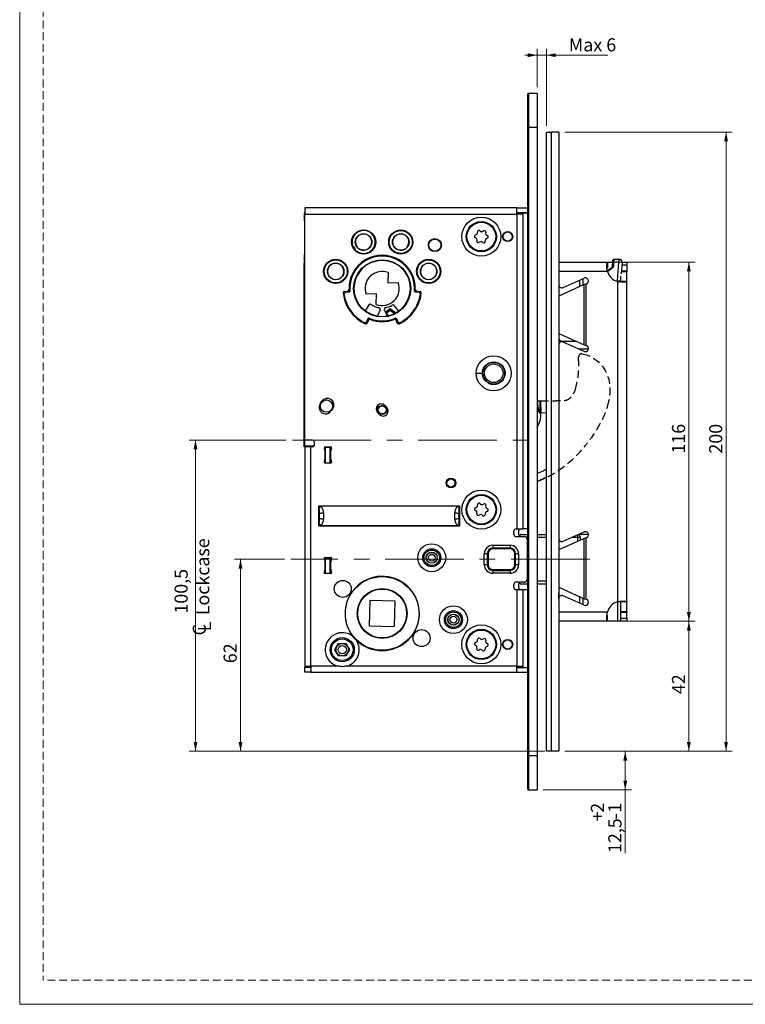
# Model space of a CAD drawing. Units: millimetres. Extents: x 0 to 210, y 0 to 297.
# Drawn here: x 0 to 117, y 0 to 159 of the extents above; entities that cross this region are included whole.
import ezdxf

# ---------------------------------------------------------------- set-up
doc = ezdxf.new("R2010")
doc.units = ezdxf.units.MM
doc.linetypes.add('CENTERX2', pattern=[20.32, 12.7, -2.54, 2.54, -2.54])
doc.linetypes.add('HIDDEN', pattern=[1.905, 1.27, -0.635])
doc.layers.add('STÖDLINJER', color=7, linetype='HIDDEN', plot=False)
doc.styles.add('SLDTEXTSTYLE0', font='TXT', dxfattribs={"width": 0.605})
doc.dimstyles.new('SLDDIMSTYLE1', dxfattribs={"dimtxt": 2.054655, "dimasz": 1.5, "dimexe": 0, "dimexo": 0.0625, "dimgap": 0.513664, "dimtad": 1, "dimdec": 1, "dimlfac": 2, "dimrnd": 1e-09, "dimzin": 12, "dimdsep": 46, "dimtxsty": 'SLDTEXTSTYLE0', "dimsah": 1, "dimcen": 0.09, "dimadec": 0, "dimazin": 3, "dimtol": 1, "dimtp": 2, "dimtm": 1, "dimtfac": 1, "dimtdec": 1, "dimtofl": 0, "dimtmove": 0, "dimatfit": 3, "dimfxl": 0, "dimfrac": 2, "dimtolj": 1, "dimtzin": 12, "dimarcsym": 0})
doc.dimstyles.new('SLDDIMSTYLE2', dxfattribs={"dimtxt": 2.054655, "dimasz": 1.5, "dimexe": 0, "dimexo": 0.0625, "dimgap": 0.513664, "dimtad": 1, "dimdec": 1, "dimlfac": 2, "dimrnd": 1e-09, "dimzin": 12, "dimdsep": 46, "dimtxsty": 'SLDTEXTSTYLE0', "dimsah": 1, "dimcen": 0.09, "dimadec": 0, "dimazin": 3, "dimtfac": 1, "dimtdec": 1, "dimtmove": 0, "dimatfit": 0, "dimfxl": 0, "dimfrac": 2, "dimtolj": 1, "dimtzin": 12, "dimarcsym": 0})
doc.dimstyles.new('SLDDIMSTYLE3', dxfattribs={"dimtxt": 2.054655, "dimasz": 1.5, "dimexe": 0, "dimexo": 0.0625, "dimgap": 0.513664, "dimtad": 1, "dimdec": 1, "dimlfac": 2, "dimrnd": 1e-09, "dimzin": 12, "dimdsep": 46, "dimtxsty": 'SLDTEXTSTYLE0', "dimsah": 1, "dimcen": 0.09, "dimadec": 0, "dimazin": 3, "dimtfac": 1, "dimtdec": 1, "dimtofl": 0, "dimtmove": 0, "dimatfit": 3, "dimfxl": 0, "dimfrac": 2, "dimtolj": 1, "dimtzin": 12, "dimarcsym": 0})

# ---------------------------------------------------------------- blocks, each defined once
blk = doc.blocks.new('_D')
at = {"color": 7, "linetype": 'Continuous', "lineweight": 0}
for p, q in [((88, 40.88), (98.73, 40.88)), ((97.73, 34.63), (97.73, 40.88)), ((84.5, 34.63), (98.73, 34.63)), ((97.73, 34.63), (97.73, 24.44))]:
    blk.add_line(p, q, dxfattribs=at)
at = {"color": 7, "linetype": 'Continuous', "lineweight": 18}
for points in [[(97.73, 40.88), (97.42, 39.38), (98.04, 39.38)], [(97.73, 34.63), (98.04, 36.13), (97.42, 36.13)]]:
    blk.add_solid(points, dxfattribs=at)
at = {"color": 7, "linetype": 'Continuous', "lineweight": 18, "attachment_point": 1, "rotation": 90, "style": 'SLDTEXTSTYLE0'}
for s, insert, char_height in [('2', (92.18, 30.94), 2.12), ('1', (95, 30.94), 2.12), ('+', (92.18, 29.58), 2.12), ('-', (95, 29.87), 2.12), ('12,5', (95, 24.44), 2.117)]:
    blk.add_mtext(s, dxfattribs=dict(at, insert=insert, char_height=char_height))
blk = doc.blocks.new('_D_1')
at = {"color": 7, "linetype": 'Continuous', "lineweight": 0}
for p, q in [((83.5, 148.13), (83.5, 154.31)), ((85, 141.88), (85, 154.31)), ((83.5, 153.31), (81.5, 153.31)), ((85, 153.31), (83.5, 153.31)), ((85, 153.31), (94.91, 153.31))]:
    blk.add_line(p, q, dxfattribs=at)
at = {"color": 7, "linetype": 'Continuous', "lineweight": 18}
for points in [[(83.5, 153.31), (82, 153.62), (82, 153)], [(85, 153.31), (86.5, 153), (86.5, 153.62)]]:
    blk.add_solid(points, dxfattribs=at)
at = {"color": 7, "linetype": 'Continuous', "lineweight": 18, "insert": (88.61, 156.04), "char_height": 2.117, "attachment_point": 1, "style": 'SLDTEXTSTYLE0'}
blk.add_mtext('Max 6', dxfattribs=at)
blk = doc.blocks.new('SW_SYMBOL_MOD_CL')
at = {"color": 0, "linetype": 'Continuous', "lineweight": 18, "char_height": 776, "attachment_point": 5, "style": 'SLDTEXTSTYLE0'}
for s, insert in [('C', (400, 600)), ('L', (600, 300))]:
    blk.add_mtext(s, dxfattribs=dict(at, insert=insert))
blk = doc.blocks.new('_D_2')
at = {"color": 7, "linetype": 'Continuous', "lineweight": 0}
for p, q in [((43, 91.13), (27.37, 91.13)), ((28.37, 40.88), (28.37, 91.13)), ((84.75, 40.88), (27.37, 40.88))]:
    blk.add_line(p, q, dxfattribs=at)
at = {"color": 7, "linetype": 'Continuous', "lineweight": 18}
for points in [[(28.37, 91.13), (28.06, 89.63), (28.68, 89.63)], [(28.37, 40.88), (28.68, 42.38), (28.06, 42.38)]]:
    blk.add_solid(points, dxfattribs=at)
at = {"color": 7, "linetype": 'Continuous', "lineweight": 18, "xscale": 0.002728526715850659, "yscale": 0.002728526715850659, "zscale": 0.002728526715850659, "rotation": 90}
blk.add_blockref('SW_SYMBOL_MOD_CL', (30.9, 59.4), dxfattribs=at)
at = {"color": 7, "linetype": 'Continuous', "lineweight": 18, "char_height": 2.117, "attachment_point": 1, "rotation": 90, "style": 'SLDTEXTSTYLE0'}
for s, insert in [('Lockcase', (28.48, 62.84)), ('100,5', (24.99, 63.11))]:
    blk.add_mtext(s, dxfattribs=dict(at, insert=insert))
blk = doc.blocks.new('_D_3')
at = {"color": 7, "linetype": 'Continuous', "lineweight": 0}
for p, q in [((42.75, 71.88), (34.64, 71.88)), ((35.64, 40.88), (35.64, 71.88)), ((84.75, 40.88), (34.64, 40.88))]:
    blk.add_line(p, q, dxfattribs=at)
at = {"color": 7, "linetype": 'Continuous', "lineweight": 18}
for points in [[(35.64, 71.88), (35.33, 70.38), (35.95, 70.38)], [(35.64, 40.88), (35.95, 42.38), (35.33, 42.38)]]:
    blk.add_solid(points, dxfattribs=at)
at = {"color": 7, "linetype": 'Continuous', "lineweight": 18, "insert": (32.91, 55.1), "char_height": 2.117, "attachment_point": 1, "rotation": 90, "style": 'SLDTEXTSTYLE0'}
blk.add_mtext('62', dxfattribs=at)
blk = doc.blocks.new('_D_4')
at = {"color": 7, "linetype": 'Continuous', "lineweight": 0}
for p, q in [((98, 61.88), (109, 61.88)), ((108, 40.88), (108, 61.88)), ((88, 40.88), (109, 40.88))]:
    blk.add_line(p, q, dxfattribs=at)
at = {"color": 7, "linetype": 'Continuous', "lineweight": 18}
for points in [[(108, 61.88), (107.69, 60.38), (108.31, 60.38)], [(108, 40.88), (108.31, 42.38), (107.69, 42.38)]]:
    blk.add_solid(points, dxfattribs=at)
at = {"color": 7, "linetype": 'Continuous', "lineweight": 18, "insert": (105.27, 50.1), "char_height": 2.117, "attachment_point": 1, "rotation": 90, "style": 'SLDTEXTSTYLE0'}
blk.add_mtext('42', dxfattribs=at)
blk = doc.blocks.new('_D_5')
at = {"color": 7, "linetype": 'Continuous', "lineweight": 0}
for p, q in [((98, 119.88), (109, 119.88)), ((108, 61.88), (108, 119.88)), ((98, 61.88), (109, 61.88))]:
    blk.add_line(p, q, dxfattribs=at)
at = {"color": 7, "linetype": 'Continuous', "lineweight": 18}
for points in [[(108, 119.88), (107.69, 118.38), (108.31, 118.38)], [(108, 61.88), (108.31, 63.38), (107.69, 63.38)]]:
    blk.add_solid(points, dxfattribs=at)
at = {"color": 7, "linetype": 'Continuous', "lineweight": 18, "insert": (105.27, 88.95), "char_height": 2.117, "attachment_point": 1, "rotation": 90, "style": 'SLDTEXTSTYLE0'}
blk.add_mtext('116', dxfattribs=at)
blk = doc.blocks.new('_D_6')
at = {"color": 7, "linetype": 'Continuous', "lineweight": 0}
for p, q in [((88, 140.88), (115, 140.88)), ((114, 40.88), (114, 140.88)), ((88, 40.88), (115, 40.88))]:
    blk.add_line(p, q, dxfattribs=at)
at = {"color": 7, "linetype": 'Continuous', "lineweight": 18}
for points in [[(114, 140.88), (113.69, 139.38), (114.31, 139.38)], [(114, 40.88), (114.31, 42.38), (113.69, 42.38)]]:
    blk.add_solid(points, dxfattribs=at)
at = {"color": 7, "linetype": 'Continuous', "lineweight": 18, "insert": (111.27, 88.95), "char_height": 2.117, "attachment_point": 1, "rotation": 90, "style": 'SLDTEXTSTYLE0'}
blk.add_mtext('200', dxfattribs=at)

msp = doc.modelspace()

# ---------------------------------------------------------------- linework, layer by layer
at = {"color": 7, "linetype": 'Continuous', "lineweight": 18}
for p, q in [((0, 0), (0, 297)), ((210, 0), (0, 0))]:
    msp.add_line(p, q, dxfattribs=at)
at = {"color": 7, "linetype": 'Continuous', "lineweight": 25}
for p, q in [((82, 141.631), (82, 147.031)), ((83.5, 147.131), (82.1, 147.131)), ((83.5, 147.131), (83.5, 141.631)), ((82, 141.631), (82.1, 141.631)), ((82, 40.131), (82, 141.631)), ((83.5, 141.631), (82.1, 141.631)), ((82.1, 141.631), (82.1, 40.131)), ((83.5, 141.631), (83.5, 40.131)), ((85, 40.881), (85, 140.881)), ((85, 140.881), (85.75, 140.881)), ((85.75, 140.881), (85.75, 40.881)), ((87, 140.881), (85.75, 140.881)), ((87, 140.881), (87, 40.881)), ((45.952, 127.764), (45.935, 127.781)), ((45.987, 127.781), (45.935, 127.781)), ((45.935, 127.781), (45.935, 127.264)), ((45.952, 127.746), (45.987, 127.781)), ((45.952, 127.764), (45.952, 119.698)), ((45.97, 127.764), (45.952, 127.764)), ((45.952, 127.746), (45.952, 119.581)), ((45.987, 127.781), (45.992, 127.777)), ((46, 127.781), (45.987, 127.781)), ((46, 127.281), (45.992, 127.777)), ((45.992, 127.777), (46, 127.777)), ((46, 128.631), (46, 127.631)), ((80.25, 128.631), (46, 128.631)), ((46, 91.131), (46, 127.631)), ((46, 127.631), (80.25, 127.631)), ((80.25, 127.631), (80.25, 128.631)), ((80.25, 128.631), (82, 128.631)), ((80.25, 127.881), (82, 127.881)), ((80.25, 127.631), (80.25, 76.806)), ((81.25, 127.631), (80.25, 127.631)), ((80.5, 127.631), (80.5, 127.831)), ((80.5, 127.831), (81.25, 127.831)), ((81, 127.831), (81, 127.881)), ((81.25, 76.806), (81.25, 127.831)), ((81.25, 127.831), (82, 127.831)), ((45.945, 126.54), (45.945, 121.122)), ((53.758, 122.437), (53.663, 122.478)), ((53.758, 122.437), (53.773, 122.437)), ((54.196, 121.804), (54.19, 121.79)), ((54.191, 121.686), (54.19, 121.79)), ((45.935, 120.398), (45.935, 119.681)), ((45.952, 119.698), (45.935, 119.681)), ((45.935, 119.681), (45.952, 119.681)), ((45.935, 90.131), (45.935, 119.681)), ((45.952, 119.581), (45.935, 119.564)), ((45.935, 90.066), (45.935, 119.564)), ((87, 119.881), (94.85, 119.881)), ((94.85, 119.881), (94.85, 118.881)), ((94.85, 119.881), (94.85, 118.881)), ((94.85, 119.881), (94.85, 119.881)), ((94.85, 119.881), (95.71, 119.881)), ((95.66, 119.174), (95.709, 119.866)), ((95.709, 119.866), (95.733, 120.216)), ((95.709, 119.866), (95.859, 119.856)), ((95.859, 119.856), (95.81, 119.164)), ((95.883, 120.356), (95.859, 119.856)), ((96.711, 119.856), (95.859, 119.856)), ((95.883, 120.356), (96.711, 120.356)), ((96.5, 116.848), (96.711, 119.856)), ((96.711, 120.356), (96.711, 119.856)), ((97.209, 119.821), (96.711, 119.856)), ((97.209, 119.821), (97.082, 118.006)), ((97.21, 119.881), (98, 119.881)), ((98, 119.881), (98, 119.381)), ((98, 119.381), (98, 118.461)), ((59.483, 118.199), (59.397, 116.514)), ((94.85, 118.381), (87, 118.381)), ((94.834, 118.488), (95.601, 119.065)), ((94.85, 118.881), (94.85, 118.881)), ((95.601, 119.065), (95.691, 118.945)), ((95.66, 119.174), (95.81, 119.164)), ((98, 118.461), (98, 118.296)), ((98, 116.731), (98, 118.296)), ((59.397, 116.514), (61.083, 116.575)), ((91.087, 116.247), (87, 114.392)), ((87.003, 116.197), (87.003, 115.256)), ((87.703, 115.787), (91.097, 117.295)), ((91.399, 116.335), (91.087, 116.247)), ((91.087, 106.515), (91.087, 116.247)), ((91.503, 116.381), (91.399, 116.335)), ((91.399, 106.427), (91.399, 116.335)), ((97, 116.831), (96.5, 116.848)), ((96.5, 116.731), (96.5, 65.031)), ((97, 116.731), (97, 117.631)), ((98, 116.731), (97, 116.731)), ((98, 65.031), (98, 116.731)), ((52.424, 115.153), (52.923, 115.192)), ((53.132, 115.067), (52.538, 115.004)), ((53.147, 115.054), (52.554, 114.992)), ((57.604, 114.748), (55.917, 114.687)), ((57.517, 113.063), (57.604, 114.748)), ((64.446, 114.992), (63.854, 115.054)), ((64.462, 115.004), (63.869, 115.067)), ((64.077, 115.192), (64.576, 115.153)), ((87.003, 115.256), (87, 115.221)), ((56.359, 112.969), (55.74, 112.014)), ((58.161, 112.182), (57.801, 111.332)), ((59.257, 111.369), (58.85, 112.166)), ((59.065, 111.87), (59.651, 112.279)), ((59.208, 111.665), (59.065, 111.87)), ((59.794, 112.074), (59.208, 111.665)), ((59.548, 111.178), (59.208, 111.665)), ((59.651, 112.279), (59.794, 112.074)), ((59.949, 112.271), (59.794, 112.074)), ((59.949, 112.271), (60.747, 111.645)), ((61.162, 111.941), (60.459, 112.872)), ((55.96, 110.217), (56.212, 110.757)), ((55.967, 110.198), (56.219, 110.739)), ((56.27, 110.501), (56.07, 110.042)), ((59.308, 111.204), (59.502, 111.244)), ((60.931, 110.042), (60.731, 110.501)), ((60.782, 110.739), (61.034, 110.198)), ((60.788, 110.757), (61.04, 110.217)), ((87, 108.37), (91.087, 106.515)), ((87, 108.356), (87.032, 108.356)), ((87.446, 107.131), (89.73, 107.131)), ((91.097, 105.467), (87.703, 106.975)), ((90.165, 105.881), (91.798, 105.881)), ((91.087, 106.515), (91.399, 106.427)), ((91.399, 106.427), (91.503, 106.381)), ((73.675, 101.931), (74.675, 101.931)), ((48.49, 97.01), (48.769, 97.425)), ((83.928, 97.458), (84.078, 97.461)), ((83.928, 97.458), (83.963, 95.459)), ((84.078, 97.461), (84.113, 95.461)), ((50.511, 96.252), (50.232, 95.837)), ((58.089, 95.276), (57.746, 95.64)), ((58.912, 96.736), (59.254, 96.372)), ((83.755, 96.1), (83.56, 95.952)), ((84.113, 95.461), (83.963, 95.459)), ((46, 90.131), (46, 91.131)), ((47.25, 91.131), (46, 91.131)), ((47.5, 90.881), (47.5, 90.281)), ((45.935, 90.066), (46, 90.131)), ((46.798, 90.066), (45.935, 90.066)), ((47.35, 90.131), (46, 90.131)), ((46, 90.031), (46, 54.631)), ((47, 90.031), (46, 90.031)), ((46.837, 90.105), (46.798, 90.066)), ((46.841, 90.122), (46.837, 90.118)), ((46.837, 90.031), (46.837, 90.118)), ((46.841, 90.122), (47.35, 90.131)), ((46.841, 90.031), (46.841, 90.122)), ((47, 54.631), (47, 90.031)), ((47.25, 90.031), (47, 90.031)), ((47.35, 90.131), (47.35, 90.052)), ((49.32, 89.321), (49.18, 89.842)), ((49.25, 90.011), (49.25, 89.581)), ((49.295, 89.421), (49.25, 89.588)), ((49.325, 90.031), (50.175, 90.031)), ((49.325, 88.18), (49.325, 89.282)), ((49.375, 87.481), (49.375, 89.981)), ((49.375, 89.981), (50.125, 89.981)), ((50.125, 87.481), (50.125, 89.981)), ((50.175, 89.282), (50.175, 88.18)), ((50.32, 89.842), (50.18, 89.321)), ((50.185, 89.566), (50.185, 90.031)), ((50.185, 89.566), (50.25, 89.631)), ((50.246, 89.566), (50.185, 89.566)), ((50.244, 89.566), (50.205, 89.421)), ((50.25, 89.631), (50.25, 90.011)), ((50.264, 89.631), (50.25, 89.631)), ((49.18, 87.62), (49.32, 88.141)), ((49.25, 87.874), (49.295, 88.041)), ((49.25, 87.881), (49.25, 87.451)), ((49.375, 87.481), (50.125, 87.481)), ((49.375, 87.481), (49.375, 87.431)), ((50.125, 87.481), (50.125, 87.431)), ((50.18, 88.141), (50.32, 87.62)), ((50.205, 88.041), (50.324, 87.597)), ((50.175, 87.431), (49.325, 87.431)), ((48.332, 80.113), (48.25, 80.521)), ((48.25, 77.241), (48.25, 80.521)), ((48.25, 80.521), (48.658, 80.439)), ((48.25, 80.521), (71, 80.521)), ((70.592, 80.439), (48.658, 80.439)), ((70.592, 80.439), (71, 80.521)), ((71, 80.521), (70.919, 80.113)), ((71, 80.521), (71, 77.241)), ((48.25, 77.241), (48.332, 77.649)), ((48.658, 77.323), (48.25, 77.241)), ((71, 77.241), (48.25, 77.241)), ((48.658, 77.323), (70.592, 77.323)), ((71, 77.241), (70.592, 77.323)), ((70.919, 77.649), (71, 77.241)), ((79.75, 75.956), (79.75, 76.406)), ((80.15, 76.806), (80.25, 76.806)), ((80.25, 76.806), (81.25, 76.806)), ((80.5, 76.406), (80.5, 75.956)), ((82, 76.806), (81.25, 76.806)), ((80.15, 75.556), (81.5, 75.556)), ((80.675, 75.556), (80.675, 75.631)), ((80.925, 75.881), (82, 75.881)), ((81.9, 75.156), (81.9, 68.606)), ((83.5, 75.881), (85, 75.881)), ((91.087, 75.247), (87, 73.392)), ((87.703, 74.787), (91.097, 76.295)), ((91.798, 75.881), (90.165, 75.881)), ((90.5, 74.981), (90.5, 75.381)), ((91.399, 75.335), (91.087, 75.247)), ((91.087, 65.515), (91.087, 75.247)), ((91.503, 75.381), (91.399, 75.335)), ((91.399, 65.427), (91.399, 75.335)), ((76.35, 74.146), (79.15, 74.146)), ((76.35, 74.146), (76.35, 73.671)), ((79.15, 73.671), (76.35, 73.671)), ((76.35, 73.671), (76.35, 73.552)), ((79.15, 73.552), (76.35, 73.552)), ((79.15, 74.146), (79.15, 73.671)), ((79.15, 73.671), (79.15, 73.552)), ((49.32, 71.471), (49.18, 71.992)), ((49.2, 71.918), (49.2, 72.114)), ((49.295, 71.571), (49.2, 71.925)), ((49.325, 72.181), (50.175, 72.181)), ((49.375, 72.131), (49.375, 72.181)), ((49.375, 72.131), (50.125, 72.131)), ((49.375, 69.631), (49.375, 72.131)), ((50.125, 72.181), (50.125, 72.131)), ((50.125, 69.631), (50.125, 72.131)), ((50.32, 71.992), (50.18, 71.471)), ((50.324, 72.015), (50.205, 71.571)), ((74.986, 70.981), (74.986, 72.781)), ((75.461, 72.781), (74.986, 72.781)), ((75.461, 72.781), (75.461, 70.981)), ((75.579, 72.781), (75.461, 72.781)), ((75.579, 72.781), (75.579, 70.981)), ((80.04, 72.781), (79.921, 72.781)), ((79.921, 70.981), (79.921, 72.781)), ((80.515, 72.781), (80.04, 72.781)), ((80.04, 70.981), (80.04, 72.781)), ((80.515, 72.781), (80.515, 70.981)), ((49.18, 69.77), (49.32, 70.291)), ((49.2, 69.837), (49.295, 70.191)), ((49.325, 70.33), (49.325, 71.432)), ((50.175, 71.432), (50.175, 70.33)), ((50.18, 70.291), (50.32, 69.77)), ((50.205, 70.191), (50.324, 69.747)), ((75.461, 70.981), (74.986, 70.981)), ((75.579, 70.981), (75.461, 70.981)), ((76.35, 70.21), (79.15, 70.21)), ((76.35, 70.21), (76.35, 70.091)), ((76.35, 70.091), (79.15, 70.091)), ((76.35, 70.091), (76.35, 69.616)), ((79.15, 70.21), (79.15, 70.091)), ((79.15, 70.091), (79.15, 69.616)), ((80.04, 70.981), (79.921, 70.981)), ((80.515, 70.981), (80.04, 70.981)), ((49.2, 69.648), (49.2, 69.844)), ((50.175, 69.581), (49.325, 69.581)), ((49.375, 69.631), (50.125, 69.631)), ((49.375, 69.631), (49.375, 69.581)), ((50.125, 69.631), (50.125, 69.581)), ((79.15, 69.616), (76.35, 69.616)), ((79.75, 67.356), (79.75, 67.806)), ((81.5, 68.206), (80.15, 68.206)), ((80.25, 66.956), (80.15, 66.956)), ((80.25, 66.956), (80.25, 54.631)), ((81.25, 66.956), (80.25, 66.956)), ((80.5, 67.806), (80.5, 67.356)), ((80.675, 68.131), (80.675, 68.206)), ((82, 67.881), (80.925, 67.881)), ((81.25, 54.431), (81.25, 66.956)), ((82, 66.956), (81.25, 66.956)), ((85, 67.881), (83.5, 67.881)), ((87, 67.37), (91.087, 65.515)), ((56.519, 65.223), (56.408, 61.149)), ((60.592, 65.113), (56.519, 65.223)), ((87, 66.541), (87.003, 66.506)), ((87.003, 65.565), (87.003, 66.506)), ((91.097, 64.467), (87.703, 65.975)), ((91.087, 65.515), (91.399, 65.427)), ((91.399, 65.427), (91.503, 65.381)), ((60.482, 61.039), (60.592, 65.113)), ((98, 65.031), (97, 65.031)), ((97, 63.466), (97, 65.031)), ((98, 63.466), (98, 65.031)), ((87, 63.381), (94.85, 63.381)), ((94.85, 61.881), (94.85, 62.881)), ((94.85, 61.881), (94.85, 62.881)), ((94.85, 62.881), (94.85, 62.881)), ((97, 63.466), (98, 63.466)), ((97, 63.301), (97, 63.466)), ((98, 63.301), (97, 63.301)), ((97, 62.381), (97, 63.301)), ((97, 62.381), (98, 62.381)), ((97, 61.881), (97, 62.381)), ((98, 63.466), (98, 63.301)), ((98, 62.381), (98, 63.301)), ((98, 62.381), (98, 61.881)), ((56.408, 61.149), (60.482, 61.039)), ((94.85, 61.881), (87, 61.881)), ((94.85, 61.881), (94.85, 61.881)), ((96.5, 61.881), (94.85, 61.881)), ((97, 61.881), (96.5, 61.881)), ((98, 61.881), (97, 61.881)), ((50.881, 57.281), (51.466, 58.293)), ((51.466, 56.268), (50.881, 57.281)), ((51.466, 58.293), (52.635, 58.293)), ((52.635, 58.293), (53.219, 57.281)), ((53.219, 57.281), (52.635, 56.268)), ((52.635, 56.268), (51.466, 56.268)), ((46, 54.631), (47, 54.631)), ((46, 54.631), (46, 54.431)), ((46.75, 54.431), (46, 54.431)), ((46, 53.631), (46, 54.381)), ((47, 54.381), (46, 54.381)), ((46.75, 54.631), (46.75, 54.431)), ((51.315, 54.631), (47, 54.631)), ((47, 54.631), (47, 53.631)), ((80.25, 54.631), (52.785, 54.631)), ((80.25, 53.631), (80.25, 54.631)), ((80.25, 54.631), (81.25, 54.631)), ((80.25, 54.381), (82, 54.381)), ((80.5, 54.631), (80.5, 54.431)), ((80.5, 54.431), (81.25, 54.431)), ((81, 54.381), (81, 54.431)), ((81.25, 54.431), (82, 54.431)), ((47, 53.631), (46, 53.631)), ((47, 53.631), (80.25, 53.631)), ((80.25, 53.631), (82, 53.631)), ((82.1, 40.131), (82, 40.131)), ((82, 34.731), (82, 40.131)), ((83.5, 40.131), (82.1, 40.131)), ((83.5, 40.131), (83.5, 34.631)), ((85.75, 40.881), (85, 40.881)), ((87, 40.881), (85.75, 40.881)), ((82.1, 34.631), (83.5, 34.631))]:
    msp.add_line(p, q, dxfattribs=at)
at = {"color": 102, "linetype": 'Continuous', "lineweight": 25}
for p, q in [((82.1, 147.131), (82.1, 141.631)), ((98, 119.381), (97.179, 119.381)), ((95.691, 118.945), (94.868, 118.326)), ((98, 118.296), (97.103, 118.296)), ((97.114, 118.461), (98, 118.461)), ((90.326, 116.952), (90.326, 115.902)), ((90.96, 116.19), (90.96, 117.234)), ((96.5, 116.731), (96.5, 116.848)), ((60.504, 111.518), (59.794, 112.074)), ((83.56, 95.952), (83.5, 96.094)), ((83.56, 95.952), (83.5, 95.951)), ((85, 95.543), (84.113, 95.461)), ((82, 75.381), (81.831, 75.381)), ((85, 75.381), (83.5, 75.381)), ((90, 75.381), (89.04, 75.381)), ((90, 75.808), (90, 75.381)), ((90.5, 75.381), (90, 75.381)), ((90, 75.381), (90, 74.754)), ((81.831, 68.381), (82, 68.381)), ((83.5, 68.381), (85, 68.381)), ((90.326, 65.86), (90.326, 64.81)), ((90.96, 64.528), (90.96, 65.572)), ((96.5, 65.031), (96.5, 61.881)), ((82.1, 40.131), (82.1, 34.631))]:
    msp.add_line(p, q, dxfattribs=at)
at = {"color": 7, "linetype": 'HIDDEN', "lineweight": 25}
for p, q in [((90.228, 103.368), (90.207, 104.571)), ((83.5, 97.451), (84.078, 97.461))]:
    msp.add_line(p, q, dxfattribs=at)
at = {"color": 7, "linetype": 'CENTERX2', "lineweight": 18}
for p, q in [((44, 91.131), (84, 91.131)), ((92, 71.881), (43.747, 71.881))]:
    msp.add_line(p, q, dxfattribs=at)
at = {"color": 7, "linetype": 'Continuous', "lineweight": 25, "flags": 128}
for points in [[(52.333, 114.706), (52.323, 114.714), (52.317, 114.719)], [(52.538, 115.004), (52.546, 114.998), (52.554, 114.992)], [(53.147, 115.054), (53.14, 115.06), (53.132, 115.067)], [(53.266, 115.227), (53.271, 115.223), (53.281, 115.215)], [(63.72, 115.215), (63.725, 115.22), (63.735, 115.227)], [(63.869, 115.067), (63.861, 115.06), (63.854, 115.054)], [(64.446, 114.992), (64.454, 114.998), (64.462, 115.004)], [(64.683, 114.719), (64.673, 114.711), (64.667, 114.706)], [(57.801, 111.332), (57.768, 111.217), (57.762, 111.122)], [(59.312, 111.135), (59.299, 111.254), (59.257, 111.369)], [(55.625, 110.082), (55.621, 110.094), (55.618, 110.101)], [(55.96, 110.217), (55.964, 110.207), (55.967, 110.198)], [(56.219, 110.739), (56.216, 110.748), (56.212, 110.757)], [(56.408, 110.831), (56.41, 110.824), (56.415, 110.813)], [(60.586, 110.813), (60.589, 110.82), (60.593, 110.831)], [(60.788, 110.757), (60.785, 110.748), (60.782, 110.739)], [(61.034, 110.198), (61.037, 110.207), (61.04, 110.217)], [(61.382, 110.101), (61.378, 110.089), (61.375, 110.082)]]:
    msp.add_lwpolyline(points, dxfattribs=at)
at = {"color": 7, "linetype": 'Continuous', "lineweight": 25}
for centre, radius in [((74.5, 124.006), 3.15), ((74.5, 124.006), 2.443), ((74.5, 124.006), 2.325), ((55.5, 123.131), 1.95), ((55.5, 123.131), 1.336), ((61.5, 123.131), 1.95), ((61.5, 123.131), 1.875), ((61.5, 123.131), 1.861), ((61.5, 123.131), 1.336), ((78.75, 124.006), 0.813), ((78.75, 124.006), 0.75), ((67, 122.631), 1.05), ((67, 122.631), 1.003), ((67, 122.631), 0.987), ((51, 118.381), 1.95), ((51, 118.381), 1.875), ((51, 118.381), 1.861), ((51, 118.381), 1.336), ((58.5, 115.631), 4.61), ((58.5, 115.631), 4.575), ((66, 118.381), 1.95), ((66, 118.381), 1.875), ((66, 118.381), 1.861), ((66, 118.381), 1.336), ((76.5, 101.931), 2.825), ((76.5, 101.931), 1.825), ((76.5, 101.931), 1.75), ((76.5, 101.931), 1.5), ((49.5, 96.631), 1.003), ((49.5, 96.631), 0.987), ((58.5, 96.006), 0.75), ((58.5, 96.006), 0.65), ((69.6, 84.206), 0.787), ((69.6, 84.206), 0.75), ((69.6, 84.206), 0.65), ((74.5, 79.906), 3.15), ((74.5, 79.906), 2.443), ((74.5, 79.906), 2.325), ((66.5, 72.131), 2.25), ((66.5, 72.131), 1.45), ((66.5, 72.131), 1.25), ((66.5, 72.131), 0.9), ((66.5, 72.131), 0.875), ((66.5, 72.131), 0.55), ((52.14, 67.105), 1.375), ((58.5, 63.131), 5.946), ((58.5, 63.131), 4.025), ((58.5, 63.131), 3.95), ((70, 62.131), 2.25), ((70, 62.131), 1.45), ((70, 62.131), 1.25), ((70, 62.131), 0.9), ((70, 62.131), 0.875), ((70, 62.131), 0.55), ((64.861, 59.157), 1.375), ((74.5, 58.131), 3.15), ((74.5, 58.131), 2.443), ((74.5, 58.131), 2.325), ((52.05, 57.281), 1.95), ((52.05, 57.281), 1.75), ((78.75, 58.131), 0.812), ((78.75, 58.131), 0.75), ((52.05, 57.281), 1), ((52.05, 57.281), 0.675)]:
    msp.add_circle(centre, radius, dxfattribs=at)
for centre, radius, start, end in [((82.1, 147.031), 0.1, 90, 180), ((55.5, 123.131), 1.875, 225.66591, 201.71422), ((55.5, 123.131), 1.861, 225.49787, 201.88227), ((55.5, 123.131), 1.325, 326.27579, 257.32702), ((61.5, 123.131), 1.325, 282.67298, 213.72421), ((73.602, 124.059), 0.225, 99.97185, 253.28834), ((73.495, 124.668), 0.394, 279.97185, 13.28834), ((74.097, 124.811), 0.225, 39.97185, 193.28834), ((74.571, 125.208), 0.394, 219.97185, 313.28834), ((74.995, 124.758), 0.225, 339.97185, 133.28834), ((75.577, 124.546), 0.394, 159.97185, 253.28834), ((75.399, 123.953), 0.225, 279.97185, 73.28834), ((53.4, 121.731), 0.788, 357.00217, 70.37797), ((73.424, 123.466), 0.394, 339.97185, 73.28834), ((74.005, 123.254), 0.225, 159.97185, 313.28834), ((74.43, 122.804), 0.394, 39.97185, 133.28834), ((74.904, 123.201), 0.225, 219.97185, 13.28834), ((75.506, 123.344), 0.394, 99.97185, 193.28834), ((58.5, 115.631), 5.35, 358.0587, 181.9413), ((58.5, 115.631), 5.25, 355.59152, 184.40848), ((53.4, 121.731), 0.75, 359.45816, 67.92197), ((53.4, 121.731), 0.65, 9.37474, 58.00539), ((53.4, 121.731), 0.799, 5.2189, 62.16123), ((55.5, 123.131), 1.325, 257.32702, 326.27579), ((61.5, 123.131), 1.325, 213.72421, 282.67298), ((51, 118.381), 1.325, 14.33808, 305.38931), ((58.5, 115.631), 5.236, 355.44705, 184.55295), ((58.5, 115.631), 4.55, 305.80409, 232.65171), ((66, 118.381), 1.325, 234.61069, 165.66192), ((95.883, 120.206), 0.15, 90, 176), ((96.711, 119.856), 0.5, 356, 90), ((51, 118.381), 1.325, 305.38931, 14.33808), ((58.5, 115.631), 2.75, 69.05899, 200.06789), ((66, 118.381), 1.325, 165.66192, 234.61069), ((97.239, 119.119), 2.5, 197.17611, 252.82389), ((95.511, 119.185), 0.15, 306.94432, 356), ((95.511, 119.185), 0.3, 306.94432, 356), ((58.5, 115.631), 2.75, 249.05899, 20.06789), ((87.5, 116.244), 0.5, 180, 293.94852), ((91.3, 116.838), 0.5, 293.94852, 113.94852), ((52.444, 114.904), 0.25, 94.5, 186.84885), ((58.5, 115.631), 6.35, 186.84885, 244.15115), ((58.5, 115.631), 6.25, 188.38764, 242.61236), ((58.5, 115.631), 6.236, 188.52699, 242.47301), ((52.904, 115.441), 0.25, 274.5, 1.9413), ((58.5, 115.631), 6.35, 295.84885, 353.15115), ((58.5, 115.631), 6.25, 297.38764, 351.61236), ((58.5, 115.631), 6.236, 297.52699, 351.47301), ((64.097, 115.441), 0.25, 178.0587, 265.5), ((64.557, 114.904), 0.25, 353.15115, 85.5), ((56.569, 112.833), 0.25, 55.37803, 147.06344), ((58.5, 115.631), 3.15, 235.37803, 260.35585), ((58.5, 115.631), 3.15, 279.69804, 301.15488), ((60.259, 112.721), 0.25, 37.06344, 121.15488), ((58.5, 115.631), 4.5, 232.6026, 260.59427), ((57.931, 112.279), 0.25, 337.06344, 80.35585), ((59.073, 112.28), 0.25, 99.69804, 207.06344), ((59.794, 112.074), 0.25, 51.92324, 124.92324), ((58.5, 115.631), 4.5, 299.01079, 305.7901), ((55.841, 110.141), 0.25, 244.15115, 336.5), ((56.499, 110.401), 0.25, 69.0587, 156.5), ((58.5, 115.631), 5.236, 246.44705, 293.55295), ((58.5, 115.631), 5.25, 246.59152, 293.40848), ((58.5, 115.631), 5.35, 249.0587, 290.9413), ((60.502, 110.401), 0.25, 23.5, 110.9413), ((61.16, 110.141), 0.25, 203.5, 295.84885), ((87.465, 107.599), 0.469, 186.3467, 267.65272), ((87.5, 106.518), 0.5, 66.05148, 180), ((91.3, 105.924), 0.5, 246.05148, 66.05148), ((49.64, 96.838), 1.05, 326.05641, 146.05641), ((83.92, 97.958), 0.5, 212.95722, 270.98706), ((49.361, 96.424), 1.05, 146.05641, 326.05641), ((58.329, 96.188), 0.8, 43.24915, 223.24915), ((58.672, 95.824), 0.8, 223.24915, 43.24915), ((47.25, 90.881), 0.25, 0, 90), ((47.25, 90.281), 0.25, 270, 0), ((49.325, 89.881), 0.15, 90, 195), ((49.15, 89.382), 0.15, 6.28022, 15), ((49.175, 89.282), 0.15, 0, 15), ((50.175, 89.881), 0.15, 345, 90), ((50.325, 89.282), 0.15, 165, 180), ((50.35, 89.382), 0.15, 165, 173.71978), ((49.325, 87.581), 0.15, 165, 270), ((49.15, 88.08), 0.15, 345, 353.71978), ((49.175, 88.18), 0.15, 345, 0), ((50.325, 88.18), 0.15, 180, 195), ((50.175, 87.581), 0.15, 270, 15), ((50.35, 88.08), 0.15, 186.28022, 195), ((51.428, 77.342), 4.155, 131.81675, 138.18325), ((67.822, 77.342), 4.155, 41.81675, 48.18325), ((73.604, 79.985), 0.225, 98.33566, 251.65214), ((73.409, 79.397), 0.394, 338.33566, 71.65214), ((73.514, 80.597), 0.394, 278.33566, 11.65214), ((74.12, 80.722), 0.225, 38.33566, 191.65214), ((74.605, 81.105), 0.394, 218.33566, 311.65214), ((75.017, 80.643), 0.225, 338.33566, 131.65214), ((75.487, 79.215), 0.394, 98.33566, 191.65214), ((75.592, 80.415), 0.394, 158.33566, 251.65214), ((75.397, 79.827), 0.225, 278.33566, 71.65214), ((50.071, 71.22), 8.218, 97.4381, 101.72044), ((50.071, 86.542), 8.218, 258.27956, 262.5619), ((69.179, 71.22), 8.218, 78.27956, 82.5619), ((69.179, 86.542), 8.218, 277.4381, 281.72044), ((73.984, 79.169), 0.225, 158.33566, 311.65214), ((74.395, 78.706), 0.394, 38.33566, 131.65214), ((74.881, 79.09), 0.225, 218.33566, 11.65214), ((51.428, 80.419), 4.155, 221.81675, 228.18325), ((67.822, 80.419), 4.155, 311.81675, 318.18325), ((80.15, 76.406), 0.4, 90, 180), ((80.9, 76.406), 0.4, 90, 180), ((80.15, 75.956), 0.4, 180, 270), ((80.9, 75.956), 0.4, 180, 235.1092), ((81.5, 75.156), 0.4, 0, 90), ((87.5, 75.244), 0.5, 180, 293.94852), ((90, 75.381), 0.5, 0, 75.19553), ((91.3, 75.838), 0.5, 293.94852, 113.94852), ((76.35, 72.781), 1.365, 90, 180), ((76.35, 72.781), 0.89, 90, 180), ((76.35, 72.781), 0.771, 90, 180), ((79.15, 72.781), 1.365, 0, 90), ((79.15, 72.781), 0.89, 0, 90), ((79.15, 72.781), 0.771, 0, 90), ((49.325, 72.031), 0.15, 90, 195), ((49.15, 71.532), 0.15, 6.28022, 15), ((50.175, 72.031), 0.15, 345, 90), ((50.35, 71.532), 0.15, 165, 173.71978), ((49.15, 70.23), 0.15, 345, 353.71978), ((49.175, 71.432), 0.15, 360, 15), ((49.175, 70.33), 0.15, 345, 0), ((50.325, 71.432), 0.15, 165, 180), ((50.325, 70.33), 0.15, 180, 195), ((50.35, 70.23), 0.15, 186.28022, 195), ((76.35, 70.981), 1.365, 180, 270), ((76.35, 70.981), 0.89, 180, 270), ((76.35, 70.981), 0.771, 180, 270), ((79.15, 70.981), 1.365, 270, 0), ((79.15, 70.981), 0.89, 270, 0), ((79.15, 70.981), 0.771, 270, 0), ((49.325, 69.731), 0.15, 165, 270), ((50.175, 69.731), 0.15, 270, 15), ((58.5, 63.131), 6, 226.01416, 218.40043), ((81.5, 68.606), 0.4, 270, 0), ((80.15, 67.806), 0.4, 90, 180), ((80.15, 67.356), 0.4, 180, 270), ((80.9, 67.806), 0.4, 124.84934, 180), ((80.9, 67.356), 0.4, 180, 270), ((87.5, 65.518), 0.5, 66.05148, 180), ((91.3, 64.924), 0.5, 246.05148, 66.05148), ((97.239, 62.643), 2.5, 107.17611, 162.82389), ((52.05, 57.281), 2.75, 50.53638, 254.50127), ((52.05, 57.281), 2.75, 33.87821, 50.53638), ((58.5, 63.131), 6, 218.40043, 226.01416), ((73.52, 58.83), 0.394, 277.86668, 11.18316), ((74.127, 58.95), 0.225, 37.86668, 191.18316), ((74.615, 59.33), 0.394, 217.86668, 311.18316), ((75.023, 58.864), 0.225, 337.86668, 131.18316), ((52.05, 57.281), 2.75, 285.49873, 33.87821), ((73.604, 58.217), 0.225, 97.86668, 251.18316), ((73.405, 57.631), 0.394, 337.86668, 71.18316), ((73.978, 57.398), 0.225, 157.86668, 311.18316), ((74.385, 56.932), 0.394, 37.86668, 131.18316), ((74.874, 57.312), 0.225, 217.86668, 11.18316), ((75.481, 57.432), 0.394, 97.86668, 191.18316), ((75.596, 58.631), 0.394, 157.86668, 251.18316), ((75.396, 58.045), 0.225, 277.86668, 71.18316), ((82.1, 34.731), 0.1, 180, 270)]:
    msp.add_arc(centre, radius, start, end, dxfattribs=at)
at = {"color": 7, "linetype": 'HIDDEN', "lineweight": 25}
for centre, radius, start, end in [((76.48, 103.131), 13.75, 343.92944, 0.98706), ((87.29, 100.017), 2.5, 332.3045, 343.92944), ((76.5, 101.931), 18.85, 291.79907, 321.44882)]:
    msp.add_arc(centre, radius, start, end, dxfattribs=at)
at = {"color": 102, "linetype": 'Continuous', "lineweight": 25}
msp.add_arc((80.275, 95.346), 3.84, 327.14128, 1.72112, dxfattribs=at)
at = {"color": 7, "linetype": 'Continuous', "lineweight": 25}
for centre, start_param, end_param in [((45.931, 126.54), 4.712389, 6.0192836), ((45.931, 121.122), 3.4054944, 4.712389)]:
    msp.add_ellipse(centre, major_axis=(0, 0.75), ratio=0.0174551, start_param=start_param, end_param=end_param, dxfattribs=at)
for points, knots in [([(94.85, 118.381), (94.818, 118.575), (94.77, 118.867), (94.743, 119.216), (94.736, 119.449), (94.743, 119.638), (94.77, 119.828), (94.818, 119.86), (94.85, 119.881)], [0, 0, 0, 0, 0.2476427, 0.3732413, 0.5000001, 0.6266908, 0.7522665, 1, 1, 1, 1]), ([(98, 116.731), (97.979, 116.699), (97.948, 116.65), (97.757, 116.624), (97.568, 116.617), (97.336, 116.624), (96.987, 116.65), (96.694, 116.699), (96.5, 116.731)], [0, 0, 0, 0, 0.2476427, 0.3732413, 0.5000001, 0.6266908, 0.7522665, 1, 1, 1, 1]), ([(52.317, 114.719), (52.316, 114.748), (52.313, 114.804), (52.345, 114.884), (52.399, 114.949), (52.467, 114.991), (52.517, 115), (52.538, 115.004)], [0, 0, 0, 0, 0.2091795, 0.4183607, 0.6275041, 0.8366293, 1, 1, 1, 1]), ([(52.554, 114.992), (52.527, 114.986), (52.471, 114.975), (52.401, 114.924), (52.352, 114.855), (52.328, 114.779), (52.332, 114.728), (52.333, 114.706)], [0, 0, 0, 0, 0.208866, 0.4177337, 0.6265634, 0.8353748, 1, 1, 1, 1]), ([(53.132, 115.067), (53.149, 115.07), (53.182, 115.077), (53.224, 115.107), (53.254, 115.149), (53.267, 115.191), (53.266, 115.218), (53.266, 115.227)], [0, 0, 0, 0, 0.21856929, 0.43714016, 0.65567616, 0.87419877, 1, 1, 1, 1]), ([(53.281, 115.215), (53.28, 115.198), (53.28, 115.165), (53.258, 115.118), (53.222, 115.081), (53.183, 115.06), (53.157, 115.056), (53.147, 115.054)], [0, 0, 0, 0, 0.218213, 0.4364275, 0.6546071, 0.8727732, 1, 1, 1, 1]), ([(63.854, 115.054), (63.837, 115.058), (63.804, 115.065), (63.762, 115.095), (63.732, 115.136), (63.719, 115.179), (63.72, 115.206), (63.72, 115.215)], [0, 0, 0, 0, 0.218213, 0.4364275, 0.6546071, 0.8727732, 1, 1, 1, 1]), ([(63.735, 115.227), (63.735, 115.211), (63.736, 115.177), (63.758, 115.13), (63.793, 115.093), (63.833, 115.073), (63.859, 115.068), (63.869, 115.067)], [0, 0, 0, 0, 0.2185693, 0.4371402, 0.6556762, 0.8741988, 1, 1, 1, 1]), ([(64.667, 114.706), (64.669, 114.735), (64.672, 114.791), (64.64, 114.871), (64.586, 114.937), (64.518, 114.979), (64.468, 114.988), (64.446, 114.992)], [0, 0, 0, 0, 0.208866, 0.4177337, 0.6265634, 0.8353748, 1, 1, 1, 1]), ([(64.462, 115.004), (64.49, 114.999), (64.545, 114.987), (64.615, 114.937), (64.665, 114.868), (64.688, 114.791), (64.685, 114.741), (64.683, 114.719)], [0, 0, 0, 0, 0.20917952, 0.41836073, 0.62750409, 0.83662932, 1, 1, 1, 1]), ([(55.618, 110.101), (55.644, 110.09), (55.697, 110.069), (55.783, 110.073), (55.863, 110.103), (55.925, 110.154), (55.949, 110.198), (55.96, 110.217)], [0, 0, 0, 0, 0.208866, 0.4177337, 0.6265634, 0.8353748, 1, 1, 1, 1]), ([(55.967, 110.198), (55.952, 110.174), (55.924, 110.125), (55.853, 110.075), (55.772, 110.051), (55.692, 110.053), (55.645, 110.073), (55.625, 110.082)], [0, 0, 0, 0, 0.2091795, 0.4183607, 0.6275041, 0.8366293, 1, 1, 1, 1]), ([(56.212, 110.757), (56.221, 110.772), (56.238, 110.801), (56.28, 110.831), (56.329, 110.845), (56.374, 110.844), (56.399, 110.835), (56.408, 110.831)], [0, 0, 0, 0, 0.218213, 0.4364275, 0.6546071, 0.8727732, 1, 1, 1, 1]), ([(56.415, 110.813), (56.398, 110.818), (56.366, 110.829), (56.315, 110.823), (56.268, 110.801), (56.236, 110.771), (56.224, 110.747), (56.219, 110.739)], [0, 0, 0, 0, 0.2185693, 0.4371402, 0.6556762, 0.8741988, 1, 1, 1, 1]), ([(60.782, 110.739), (60.773, 110.753), (60.756, 110.783), (60.713, 110.812), (60.664, 110.827), (60.62, 110.826), (60.595, 110.816), (60.586, 110.813)], [0, 0, 0, 0, 0.2185693, 0.4371402, 0.6556762, 0.8741988, 1, 1, 1, 1]), ([(60.593, 110.831), (60.609, 110.836), (60.641, 110.847), (60.692, 110.841), (60.739, 110.82), (60.771, 110.789), (60.784, 110.766), (60.788, 110.757)], [0, 0, 0, 0, 0.21821298, 0.43642754, 0.65460713, 0.87277317, 1, 1, 1, 1]), ([(61.375, 110.082), (61.349, 110.071), (61.297, 110.05), (61.21, 110.054), (61.131, 110.084), (61.069, 110.135), (61.045, 110.179), (61.034, 110.198)], [0, 0, 0, 0, 0.2091795, 0.4183607, 0.6275041, 0.8366293, 1, 1, 1, 1]), ([(61.04, 110.217), (61.055, 110.193), (61.083, 110.144), (61.154, 110.094), (61.236, 110.07), (61.316, 110.073), (61.362, 110.092), (61.382, 110.101)], [0, 0, 0, 0, 0.208866, 0.4177337, 0.6265634, 0.8353748, 1, 1, 1, 1]), ([(84.078, 97.461), (84.325, 97.465), (84.632, 97.47), (84.94, 97.476), (85, 97.477)], [0, 0, 0, 0, 0.8024788, 1, 1, 1, 1]), ([(83.963, 95.459), (83.962, 95.46), (83.825, 95.622), (83.692, 95.788), (83.56, 95.952)], [0, 0, 0, 0, 0.0085993, 1, 1, 1, 1]), ([(83.755, 96.1), (83.806, 95.942), (83.87, 95.744), (83.939, 95.533), (83.956, 95.48), (83.961, 95.465), (83.962, 95.461), (83.963, 95.459)], [0, 0, 0, 0, 0.7442494, 0.9285741, 0.9801102, 0.9905464, 1, 1, 1, 1]), ([(85, 85.109), (84.767, 84.994), (84.315, 84.771), (83.812, 84.55), (83.542, 84.447), (83.5, 84.431)], [0, 0, 0, 0, 0.473806, 0.9184871, 1, 1, 1, 1]), ([(48.402, 79.267), (48.397, 79.433), (48.389, 79.717), (48.348, 79.997), (48.332, 80.113)], [0, 0, 0, 0, 0.5867948, 1, 1, 1, 1]), ([(48.658, 80.439), (48.741, 80.296), (48.93, 79.97), (48.979, 79.585), (49.007, 79.369)], [0, 0, 0, 0, 0.4386942, 1, 1, 1, 1]), ([(70.243, 79.369), (70.271, 79.585), (70.321, 79.97), (70.51, 80.296), (70.592, 80.439)], [0, 0, 0, 0, 0.5613058, 1, 1, 1, 1]), ([(70.919, 80.113), (70.902, 79.997), (70.862, 79.717), (70.854, 79.433), (70.849, 79.267)], [0, 0, 0, 0, 0.4132052, 1, 1, 1, 1]), ([(48.332, 77.649), (48.348, 77.765), (48.389, 78.045), (48.397, 78.329), (48.402, 78.495)], [0, 0, 0, 0, 0.4132052, 1, 1, 1, 1]), ([(49.007, 78.393), (48.979, 78.177), (48.93, 77.792), (48.741, 77.466), (48.658, 77.323)], [0, 0, 0, 0, 0.5613058, 1, 1, 1, 1]), ([(70.592, 77.323), (70.51, 77.466), (70.321, 77.792), (70.271, 78.177), (70.243, 78.393)], [0, 0, 0, 0, 0.4386942, 1, 1, 1, 1]), ([(70.849, 78.495), (70.854, 78.329), (70.862, 78.045), (70.902, 77.765), (70.919, 77.649)], [0, 0, 0, 0, 0.5867948, 1, 1, 1, 1]), ([(80.925, 75.881), (80.925, 75.881), (80.907, 75.881), (80.848, 75.874), (80.764, 75.833), (80.691, 75.743), (80.68, 75.666), (80.675, 75.631)], [0, 0, 0, 0, 0.0053922, 0.1589864, 0.5234339, 0.7821775, 1, 1, 1, 1]), ([(80.675, 68.131), (80.68, 68.096), (80.691, 68.019), (80.764, 67.929), (80.848, 67.888), (80.907, 67.881), (80.925, 67.881), (80.925, 67.881)], [0, 0, 0, 0, 0.2178225, 0.4765661, 0.8410136, 0.9946078, 1, 1, 1, 1]), ([(96.5, 65.031), (96.694, 65.063), (96.986, 65.112), (97.335, 65.138), (97.568, 65.145), (97.757, 65.138), (97.948, 65.112), (97.979, 65.063), (98, 65.031)], [0, 0, 0, 0, 0.2476427, 0.3732413, 0.5000001, 0.6266908, 0.7522665, 1, 1, 1, 1]), ([(94.85, 61.881), (94.818, 61.902), (94.77, 61.934), (94.743, 62.124), (94.736, 62.313), (94.743, 62.546), (94.77, 62.895), (94.818, 63.187), (94.85, 63.381)], [0, 0, 0, 0, 0.2476427, 0.3732413, 0.5000001, 0.6266908, 0.7522665, 1, 1, 1, 1])]:
    msp.add_open_spline(points, degree=3, knots=knots, dxfattribs=at)
at = {"color": 7, "linetype": 'HIDDEN', "lineweight": 25}
for points, knots in [([(90.786, 105.074), (90.642, 105.097), (90.489, 105.053), (90.269, 104.862), (90.204, 104.717), (90.207, 104.571)], [0, 0, 0, 0, 0.5, 0.5, 1, 1, 1, 1]), ([(84.078, 97.461), (84.567, 97.469), (85.261, 97.481), (86.173, 97.497), (86.686, 97.506), (87.098, 97.513), (87.397, 97.519), (87.66, 97.522), (87.919, 97.532), (88.179, 97.58), (88.441, 97.675), (88.697, 97.828), (88.936, 98.035), (89.222, 98.367), (89.399, 98.656), (89.504, 98.855)], [0, 0, 0, 0, 0.2495469, 0.3493656, 0.4491844, 0.4990937, 0.5490031, 0.5989125, 0.6488219, 0.6987313, 0.7486406, 0.79855, 0.8489125, 0.899275, 1, 1, 1, 1]), ([(95.049, 97.403), (94.686, 95.731), (93.638, 93.357), (91.544, 90.562), (91.242, 90.183)], [0.72036776, 0.72036776, 0.72036776, 0.72036776, 0.95, 1, 1, 1, 1])]:
    msp.add_open_spline(points, degree=3, knots=knots, dxfattribs=at)
msp.add_open_spline([(90.786, 105.074), (93.025, 104.718), (96.093, 102.209), (95.049, 97.403)], degree=3, dxfattribs=at)
at = {"color": 102, "linetype": 'Continuous', "lineweight": 25}
for points, knots in [([(83.5, 97.605), (83.501, 97.599), (83.505, 97.56), (83.527, 97.339), (83.573, 96.977), (83.637, 96.545), (83.716, 96.247), (83.755, 96.1)], [0, 0, 0, 0, 0.0426949, 0.3030997, 0.5591706, 0.7828257, 1, 1, 1, 1]), ([(83.5, 85.775), (83.833, 85.907), (84.345, 86.112), (84.83, 86.373), (85, 86.465)], [0, 0, 0, 0, 0.64964148, 1, 1, 1, 1])]:
    msp.add_open_spline(points, degree=3, knots=knots, dxfattribs=at)
at = {"color": 7, "linetype": 'Continuous', "lineweight": 25}
for points in [[(48.402, 78.495), (48.404, 78.624), (48.409, 78.881), (48.404, 79.138), (48.402, 79.267)], [(49.007, 79.369), (49.02, 79.206), (49.045, 78.881), (49.02, 78.556), (49.007, 78.393)], [(70.243, 78.393), (70.231, 78.556), (70.205, 78.881), (70.231, 79.206), (70.243, 79.369)], [(70.849, 79.267), (70.846, 79.138), (70.841, 78.881), (70.846, 78.624), (70.849, 78.495)], [(52.785, 54.631), (52.54, 54.581), (52.05, 54.481), (51.56, 54.581), (51.315, 54.631)]]:
    msp.add_open_spline(points, degree=3, dxfattribs=at)
at = {"layer": 'STÖDLINJER', "color": 7, "lineweight": 18}
for p in [(3.788, 292.261), (205.771, 3.898)]:
    msp.add_line(p, (3.788, 3.898), dxfattribs=at)

# ---------------------------------------------------------------- dimensions: what is measured, and where the dimension line sits
at = {"color": 7, "linetype": 'Continuous', "lineweight": 18}
dim = msp.add_linear_dim(base=(83.5, 153.308), p1=(85, 140.881), p2=(83.5, 147.131), text='Max 6', dimstyle='SLDDIMSTYLE2', dxfattribs=at)
dim.commit()
dim.dimension.update_dxf_attribs({"geometry": '_D_1', "text_midpoint": (91.756, 153.308), "dimtype": 160})
for base, p1, p2, dimstyle, picture, middle in [((114.003, 140.881), (87, 40.881), (87, 140.881), 'SLDDIMSTYLE3', '_D_6', (114.003, 90.881)), ((108.003, 119.881), (97, 61.881), (97, 119.881), 'SLDDIMSTYLE3', '_D_5', (108.003, 90.881)), ((31.57, 91.131), (85.75, 40.881), (44, 91.131), 'SLDDIMSTYLE3', '_D_2', (31.57, 66.006)), ((35.637, 71.881), (85.75, 40.881), (43.747, 71.881), 'SLDDIMSTYLE3', '_D_3', (35.637, 56.381)), ((108.003, 61.881), (87, 40.881), (97, 61.881), 'SLDDIMSTYLE3', '_D_4', (108.003, 51.381)), ((97.732, 40.881), (83.5, 34.631), (87, 40.881), 'SLDDIMSTYLE1', '_D', (97.732, 28.332))]:
    dim = msp.add_linear_dim(base=base, p1=p1, p2=p2, angle=90, dimstyle=dimstyle, dxfattribs=at)
    dim.commit()
    dim.dimension.update_dxf_attribs({"geometry": picture, "text_midpoint": middle, "dimtype": 160})

doc.saveas('drawing.dxf')
